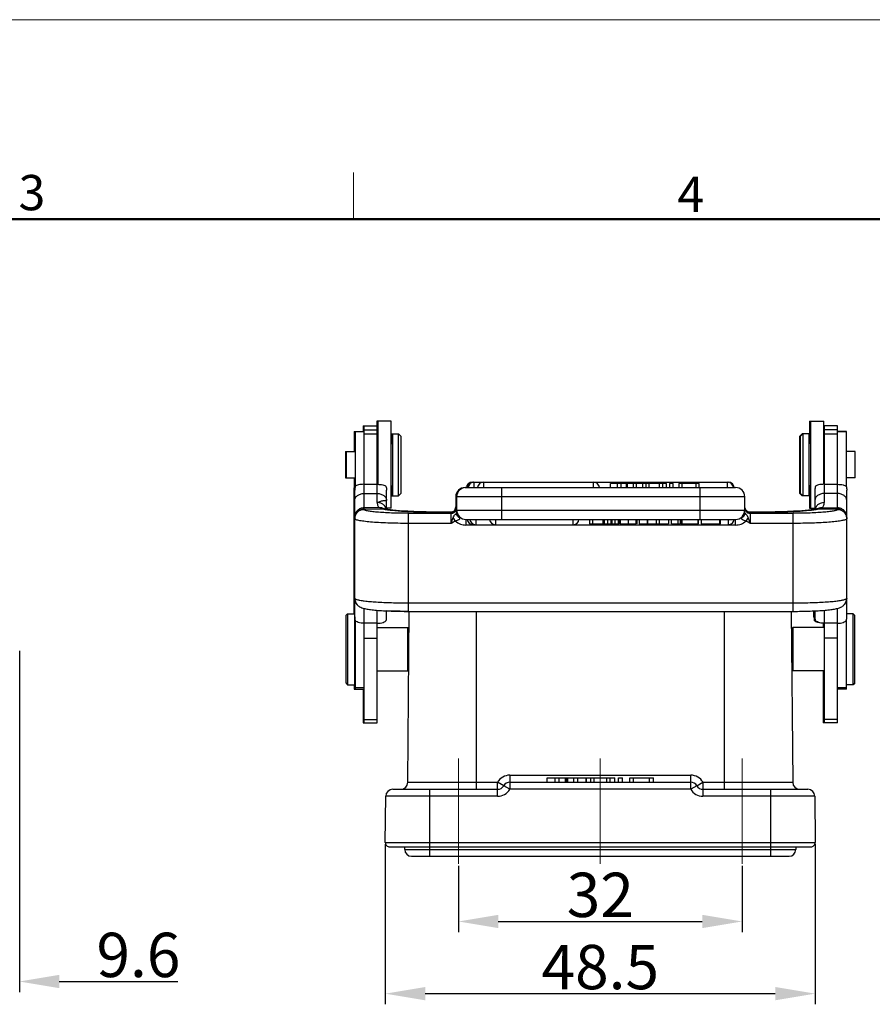
# Model space of a CAD drawing. Units: millimetres. Extents: x 1371 to 1816, y 481 to 796.
# Drawn here: x 1556 to 1652, y 685 to 796 of the extents above; entities that cross this region are included whole.
import ezdxf

# ---------------------------------------------------------------- set-up
doc = ezdxf.new("R2010")
doc.units = ezdxf.units.MM
doc.header["$LTSCALE"] = 65.395
doc.header["$PDMODE"] = 3
doc.header["$PDSIZE"] = 8
doc.layers.get('0').update_dxf_attribs({"linetype": 'CONTINUOUS', "lineweight": 30})
doc.layers.get('Defpoints').update_dxf_attribs({"linetype": 'CONTINUOUS'})
doc.layers.add('Dim', color=3, linetype='CONTINUOUS', lineweight=15)
doc.layers.add('图框', color=7, linetype='CONTINUOUS', lineweight=20)
doc.styles.add('Romans字体', font='romans.shx', dxfattribs={"width": 0.75})
doc.dimstyles.new('01', dxfattribs={"dimtxt": 5, "dimasz": 4.5, "dimexe": 1.2, "dimexo": 0.2, "dimgap": 0.5, "dimtad": 1, "dimdec": 1, "dimdsep": 46, "dimtxsty": 'Romans字体', "dimcen": 0, "dimclrd": 1, "dimclre": 6, "dimclrt": 4, "dimazin": 2, "dimtfac": 1, "dimtdec": 1, "dimtofl": 0, "dimtmove": 0, "dimatfit": 3, "dimfxl": 1, "dimtolj": 1, "dimtzin": 0, "dimarcsym": 0})

# ---------------------------------------------------------------- blocks, each defined once
blk = doc.blocks.new('A4图框-NEW')
at = {"layer": '图框', "color": 1, "lineweight": 18}
blk.add_line((833.413, 690.535), (1130.412, 690.535), dxfattribs=at)
at = {"layer": '图框', "color": 6}
blk.add_line((982.018, 679.035), (982.018, 675.535), dxfattribs=at)
at = {"layer": '图框', "lineweight": 50}
blk.add_line((836.913, 675.535), (1126.929, 675.535), dxfattribs=at)
at = {"layer": '图框', "color": 6, "char_height": 2.652, "width": 2.55791, "attachment_point": 1, "style": 'Romans字体'}
for s, insert in [('3', (956.83, 678.86)), ('4', (1006.365, 678.731))]:
    blk.add_mtext(s, dxfattribs=dict(at, insert=insert))
blk = doc.blocks.new('*D30')
at = {"layer": 'Defpoints', "color": 0}
for p in [(1556.04, 724.86), (1546.42, 702.86), (1556.04, 687.38)]:
    blk.add_point(p, dxfattribs=at)
at = {"layer": 'Dim', "color": 6, "lineweight": -2}
for p, q in [((1556.04, 724.66), (1556.04, 686.18)), ((1546.42, 702.66), (1546.42, 686.18))]:
    blk.add_line(p, q, dxfattribs=at)
at = {"layer": 'Dim', "color": 1, "lineweight": -2}
for p, q in [((1541.92, 687.38), (1537.42, 687.38)), ((1560.54, 687.38), (1573.9, 687.38))]:
    blk.add_line(p, q, dxfattribs=at)
at = {"layer": 'Dim', "color": 1}
for points in [[(1541.92, 688.13), (1541.92, 686.63), (1546.42, 687.38)], [(1560.54, 688.13), (1560.54, 686.63), (1556.04, 687.38)]]:
    blk.add_solid(points, dxfattribs=at)
at = {"layer": 'Dim', "color": 4, "insert": (1569.47, 690.38), "char_height": 5, "attachment_point": 5, "style": 'Romans字体'}
blk.add_mtext('\\A1;9.6', dxfattribs=at)
blk = doc.blocks.new('*D35')
at = {"layer": 'Defpoints', "color": 0}
for p in [(1605.56, 700.64), (1637.56, 700.64), (1637.56, 694.15)]:
    blk.add_point(p, dxfattribs=at)
at = {"layer": 'Dim', "color": 6, "lineweight": -2}
for p, q in [((1605.56, 700.44), (1605.56, 692.95)), ((1637.56, 700.44), (1637.56, 692.95))]:
    blk.add_line(p, q, dxfattribs=at)
at = {"layer": 'Dim', "color": 1, "lineweight": -2}
blk.add_line((1610.06, 694.15), (1633.06, 694.15), dxfattribs=at)
at = {"layer": 'Dim', "color": 1}
for points in [[(1610.06, 694.9), (1610.06, 693.4), (1605.56, 694.15)], [(1633.06, 694.9), (1633.06, 693.4), (1637.56, 694.15)]]:
    blk.add_solid(points, dxfattribs=at)
at = {"layer": 'Dim', "color": 4, "insert": (1621.56, 697.15), "char_height": 5, "attachment_point": 5, "style": 'Romans字体'}
blk.add_mtext('\\A1;32', dxfattribs=at)
blk = doc.blocks.new('*D36')
at = {"layer": 'Defpoints', "color": 0}
for p in [(1597.31, 703.06), (1645.8, 703.06), (1645.8, 686.01)]:
    blk.add_point(p, dxfattribs=at)
at = {"layer": 'Dim', "color": 6, "lineweight": -2}
for p, q in [((1597.31, 702.86), (1597.31, 684.81)), ((1645.8, 702.86), (1645.8, 684.81))]:
    blk.add_line(p, q, dxfattribs=at)
at = {"layer": 'Dim', "color": 1, "lineweight": -2}
blk.add_line((1601.81, 686.01), (1641.3, 686.01), dxfattribs=at)
at = {"layer": 'Dim', "color": 1}
for points in [[(1601.81, 686.76), (1601.81, 685.26), (1597.31, 686.01)], [(1641.3, 686.76), (1641.3, 685.26), (1645.8, 686.01)]]:
    blk.add_solid(points, dxfattribs=at)
at = {"layer": 'Dim', "color": 4, "insert": (1621.56, 689.01), "char_height": 5, "attachment_point": 5, "style": 'Romans字体'}
blk.add_mtext('\\A1;48.5', dxfattribs=at)

msp = doc.modelspace()

# ---------------------------------------------------------------- linework, layer by layer
at = {"color": 7, "linetype": 'Continuous'}
for p, q in [((1594.81, 750.07), (1594.81, 749.4)), ((1594.81, 750.07), (1596.41, 750.07)), ((1594.91, 750.07), (1594.91, 740.8)), ((1596.36, 750.57), (1596.36, 750.07)), ((1597.96, 750.57), (1596.36, 750.57)), ((1596.41, 741.4), (1596.41, 750.07)), ((1596.46, 750.57), (1596.46, 743.46)), ((1597.96, 740.77), (1597.96, 750.57)), ((1645.16, 750.57), (1645.16, 748.07)), ((1645.16, 750.57), (1646.76, 750.57)), ((1645.26, 750.57), (1645.26, 740.77)), ((1646.76, 743.46), (1646.76, 750.57)), ((1648.31, 750.07), (1646.76, 750.07)), ((1646.81, 750.07), (1646.81, 741.4)), ((1648.31, 740.8), (1648.31, 750.07)), ((1593.81, 749.4), (1593.81, 747.17)), ((1593.81, 749.4), (1594.91, 749.4)), ((1593.91, 749.4), (1593.91, 743.18)), ((1594.91, 749.38), (1593.91, 749.38)), ((1594.91, 749.61), (1596.41, 749.61)), ((1596.41, 749.12), (1594.91, 749.12)), ((1598.01, 749.17), (1598.01, 748.07)), ((1598.01, 749.17), (1598.81, 749.17)), ((1598.11, 749.17), (1598.11, 742.17)), ((1598.81, 742.17), (1598.81, 749.17)), ((1599.11, 748.87), (1598.81, 749.17)), ((1599.11, 742.47), (1599.11, 748.87)), ((1644.01, 748.87), (1644.31, 749.17)), ((1644.01, 748.87), (1644.01, 742.47)), ((1644.11, 748.87), (1644.41, 749.17)), ((1644.11, 748.87), (1644.11, 742.47)), ((1644.31, 749.17), (1644.31, 749.07)), ((1645.11, 749.17), (1644.31, 749.17)), ((1644.41, 749.17), (1644.41, 742.17)), ((1645.11, 742.17), (1645.11, 749.17)), ((1648.31, 749.61), (1646.81, 749.61)), ((1648.31, 749.12), (1646.81, 749.12)), ((1649.31, 749.4), (1648.31, 749.4)), ((1649.31, 749.38), (1648.31, 749.38)), ((1649.31, 743.18), (1649.31, 749.4)), ((1596.41, 747.87), (1596.46, 747.92)), ((1597.96, 748.07), (1598.11, 748.07)), ((1645.26, 748.07), (1645.11, 748.07)), ((1646.81, 747.87), (1646.76, 747.92)), ((1592.81, 747.15), (1592.81, 744.2)), ((1592.81, 747.15), (1593.91, 747.15)), ((1592.91, 747.15), (1592.91, 744.2)), ((1650.31, 747.15), (1649.31, 747.15)), ((1650.31, 744.2), (1650.31, 747.15)), ((1592.81, 744.2), (1593.91, 744.2)), ((1593.81, 744.2), (1593.81, 742.4)), ((1650.31, 744.2), (1649.31, 744.2)), ((1594.91, 743.46), (1596.41, 743.46)), ((1597.96, 743.27), (1598.11, 743.27)), ((1598.01, 743.27), (1598.01, 742.17)), ((1606.31, 743.1), (1606.31, 743.1)), ((1606.31, 743.1), (1636.81, 743.1)), ((1607.11, 743.7), (1607.11, 743.69)), ((1607.11, 743.7), (1636.01, 743.7)), ((1607.21, 743.7), (1607.21, 743.7)), ((1607.3, 743.7), (1607.3, 743.1)), ((1608.37, 743.7), (1608.37, 743.1)), ((1610.41, 743.1), (1610.41, 739.5)), ((1620.81, 743.1), (1620.81, 743.7)), ((1622.71, 743.1), (1622.71, 743.55)), ((1629.01, 743.55), (1622.71, 743.55)), ((1623.47, 743.55), (1623.47, 743.1)), ((1623.92, 743.1), (1623.92, 743.55)), ((1624.52, 743.1), (1624.52, 743.55)), ((1624.59, 743.55), (1624.59, 743.1)), ((1625.26, 743.55), (1625.26, 743.1)), ((1625.63, 743.1), (1625.63, 743.55)), ((1626.31, 743.55), (1626.31, 743.1)), ((1626.72, 743.1), (1626.72, 743.55)), ((1627.03, 743.55), (1627.03, 743.1)), ((1628.24, 743.1), (1628.24, 743.55)), ((1628.58, 743.55), (1628.58, 743.1)), ((1629.01, 743.1), (1629.01, 743.55)), ((1629.38, 743.55), (1629.38, 743.1)), ((1629.76, 743.55), (1629.38, 743.55)), ((1629.76, 743.1), (1629.76, 743.55)), ((1630.43, 743.55), (1630.43, 743.1)), ((1632.71, 743.55), (1630.43, 743.55)), ((1630.8, 743.1), (1630.8, 743.55)), ((1632.32, 743.55), (1632.32, 743.1)), ((1632.71, 743.1), (1632.71, 743.55)), ((1632.81, 739.5), (1632.81, 743.1)), ((1635.92, 743.1), (1635.92, 743.7)), ((1636.01, 743.7), (1636.01, 743.7)), ((1645.26, 743.27), (1645.11, 743.27)), ((1645.16, 743.27), (1645.16, 740.77)), ((1646.81, 743.46), (1648.31, 743.46)), ((1593.76, 742.8), (1593.76, 728.86)), ((1593.81, 742.4), (1593.81, 728.86)), ((1593.81, 742.4), (1593.86, 742.4)), ((1593.86, 720.86), (1593.86, 742.8)), ((1594.91, 742.42), (1596.41, 742.42)), ((1597.46, 740.62), (1597.46, 742.8)), ((1598.01, 742.17), (1598.81, 742.17)), ((1599.11, 742.47), (1598.81, 742.17)), ((1605.26, 742.05), (1605.26, 740.91)), ((1605.36, 742.05), (1605.36, 740.25)), ((1637.86, 742.05), (1605.36, 742.05)), ((1637.86, 740.25), (1637.86, 742.05)), ((1644.01, 742.47), (1644.31, 742.17)), ((1644.11, 742.47), (1644.41, 742.17)), ((1644.31, 742.27), (1644.31, 742.17)), ((1645.11, 742.17), (1644.31, 742.17)), ((1645.76, 742.8), (1645.76, 740.62)), ((1648.31, 742.42), (1646.81, 742.42)), ((1649.36, 728.51), (1649.36, 742.8)), ((1597.96, 740.77), (1597.46, 740.77)), ((1605.26, 740.85), (1605.24, 740.74)), ((1605.26, 740.91), (1605.26, 740.85)), ((1605.26, 740.9), (1605.26, 740.91)), ((1605.26, 740.9), (1605.29, 740.86)), ((1605.34, 740.78), (1605.32, 740.69)), ((1605.33, 740.81), (1605.35, 740.79)), ((1645.16, 740.77), (1645.76, 740.77)), ((1645.66, 740.61), (1645.66, 740.77)), ((1646.52, 740.79), (1648.31, 740.8)), ((1594.91, 740.65), (1596.99, 740.69)), ((1594.91, 740.65), (1594.91, 740.62)), ((1596.99, 740.69), (1597.3, 740.63)), ((1597.2, 740.67), (1597.2, 740.67)), ((1599.91, 740.19), (1599.91, 729.13)), ((1599.91, 740.19), (1604.76, 740.19)), ((1603.41, 740.32), (1603.41, 740.32)), ((1604.76, 740.32), (1603.41, 740.32)), ((1604.78, 740.32), (1603.41, 740.32)), ((1604.76, 740.32), (1604.78, 740.32)), ((1604.76, 740.31), (1604.76, 740.32)), ((1604.76, 739.05), (1604.76, 740.31)), ((1605.23, 739.32), (1604.98, 739.73)), ((1605.08, 740.48), (1604.99, 740.41)), ((1605.15, 740.57), (1605.08, 740.48)), ((1605.17, 740.6), (1605.15, 740.57)), ((1605.2, 740.65), (1605.17, 740.61)), ((1605.17, 740.61), (1605.17, 740.6)), ((1605.24, 740.74), (1605.2, 740.65)), ((1605.27, 740.6), (1605.24, 740.56)), ((1605.32, 740.69), (1605.27, 740.61)), ((1605.27, 740.61), (1605.27, 740.6)), ((1605.36, 740.25), (1605.35, 740.23)), ((1605.36, 740.55), (1637.86, 740.55)), ((1605.62, 739.78), (1605.68, 739.68)), ((1637.54, 739.69), (1637.6, 739.78)), ((1637.86, 740.25), (1637.86, 740.23)), ((1637.86, 740.23), (1637.86, 740.13)), ((1637.94, 740.61), (1637.92, 740.65)), ((1637.94, 740.61), (1637.94, 740.6)), ((1638.24, 739.73), (1637.98, 739.32)), ((1638.34, 740.33), (1638.23, 740.36)), ((1638.44, 740.32), (1638.34, 740.33)), ((1639.81, 740.32), (1638.44, 740.32)), ((1638.46, 740.32), (1638.44, 740.32)), ((1639.81, 740.32), (1638.46, 740.32)), ((1638.46, 740.32), (1638.46, 740.31)), ((1638.46, 740.31), (1638.46, 739.05)), ((1638.46, 740.19), (1643.31, 740.19)), ((1639.81, 740.32), (1639.81, 740.32)), ((1643.31, 729.13), (1643.31, 740.19)), ((1645.92, 740.63), (1646.22, 740.69)), ((1646.02, 740.67), (1646.02, 740.67)), ((1646.22, 740.69), (1648.31, 740.65)), ((1648.31, 740.62), (1648.31, 740.65)), ((1604.76, 739.05), (1599.91, 739.05)), ((1606.41, 739.5), (1606.41, 738.86)), ((1606.41, 739.5), (1636.81, 739.5)), ((1636.81, 738.86), (1606.41, 738.86)), ((1607.21, 738.98), (1607.21, 738.9)), ((1607.21, 738.9), (1636.01, 738.9)), ((1607.51, 739.5), (1607.51, 738.9)), ((1609.73, 739.5), (1609.73, 738.9)), ((1618.51, 738.9), (1618.51, 739.5)), ((1620.33, 739.5), (1620.33, 739.02)), ((1620.33, 739.02), (1621.88, 739.02)), ((1620.7, 739.02), (1620.7, 739.5)), ((1621.88, 739.02), (1621.88, 739.5)), ((1621.93, 739.02), (1621.93, 739.5)), ((1621.93, 739.02), (1623.67, 739.02)), ((1621.98, 739.5), (1621.98, 739.02)), ((1622.42, 739.02), (1622.42, 739.5)), ((1622.79, 739.02), (1622.79, 739.5)), ((1622.9, 739.02), (1622.9, 739.5)), ((1623.2, 739.5), (1623.2, 739.02)), ((1623.63, 739.02), (1623.63, 739.5)), ((1623.67, 739.5), (1623.67, 739.02)), ((1623.8, 739.5), (1623.8, 739.02)), ((1623.8, 739.02), (1625.59, 739.02)), ((1624.72, 739.5), (1624.72, 739.02)), ((1625.59, 739.02), (1625.59, 739.5)), ((1625.7, 739.02), (1625.71, 739.02)), ((1625.71, 739.02), (1625.71, 739.5)), ((1625.93, 739.5), (1625.93, 739.02)), ((1625.93, 739.02), (1626.89, 739.02)), ((1626.89, 739.02), (1626.89, 739.5)), ((1626.92, 739.02), (1626.92, 739.5)), ((1626.92, 739.02), (1629.24, 739.02)), ((1627.86, 739.5), (1627.86, 739.02)), ((1628.24, 739.02), (1628.24, 739.5)), ((1629.24, 739.5), (1629.24, 739.02)), ((1629.59, 739.02), (1629.59, 739.5)), ((1629.59, 739.02), (1630.6, 739.02)), ((1630.3, 739.5), (1630.3, 739.02)), ((1630.6, 739.02), (1630.6, 739.5)), ((1630.68, 739.5), (1630.68, 739.02)), ((1630.68, 739.02), (1632.64, 739.02)), ((1630.77, 739.5), (1630.77, 739.02)), ((1632.57, 739.5), (1632.57, 739.02)), ((1632.64, 739.02), (1632.64, 739.5)), ((1632.92, 739.5), (1632.92, 739.02)), ((1632.92, 739.02), (1635.1, 739.02)), ((1635.06, 739.02), (1635.06, 739.5)), ((1635.1, 739.02), (1635.1, 739.5)), ((1636.01, 738.9), (1636.01, 739.5)), ((1636.81, 738.86), (1636.81, 739.5)), ((1643.31, 739.05), (1638.46, 739.05)), ((1593.86, 730.6), (1593.86, 730.54)), ((1594.13, 729.89), (1594.13, 729.89)), ((1599.91, 730.09), (1643.31, 730.09)), ((1649.08, 729.89), (1649.08, 729.89)), ((1649.35, 730.58), (1649.34, 730.57)), ((1649.36, 730.61), (1649.35, 730.58)), ((1649.36, 730.54), (1649.36, 730.6)), ((1592.86, 728.66), (1593.06, 728.86)), ((1592.86, 728.66), (1592.86, 721.06)), ((1593.06, 728.86), (1593.06, 720.86)), ((1593.06, 728.86), (1593.86, 728.86)), ((1593.81, 729.36), (1593.86, 729.36)), ((1594.91, 729.46), (1594.91, 716.55)), ((1596.41, 716.55), (1596.41, 729.25)), ((1597.46, 728.51), (1597.46, 729.18)), ((1599.81, 729.13), (1643.31, 729.13)), ((1599.86, 709.85), (1600.02, 729.13)), ((1607.56, 729.13), (1607.56, 709.06)), ((1635.56, 709.06), (1635.56, 729.13)), ((1643.09, 729.13), (1643.26, 709.85)), ((1645.66, 728.51), (1645.66, 729.18)), ((1645.76, 729.18), (1645.76, 728.51)), ((1646.81, 729.25), (1646.81, 716.55)), ((1648.31, 716.55), (1648.31, 729.46)), ((1650.06, 728.86), (1649.36, 728.86)), ((1650.26, 728.66), (1650.06, 728.86)), ((1650.06, 720.86), (1650.06, 728.86)), ((1650.26, 721.06), (1650.26, 728.66)), ((1593.91, 728.11), (1593.91, 720.36)), ((1596.41, 727.78), (1594.91, 727.78)), ((1645.8, 728.11), (1645.7, 728.11)), ((1645.73, 728.07), (1645.7, 728.11)), ((1646.71, 727.78), (1646.71, 727.31)), ((1648.31, 727.78), (1646.81, 727.78)), ((1649.31, 720.36), (1649.31, 728.11)), ((1593.86, 727.31), (1593.91, 727.31)), ((1596.41, 727.31), (1599.86, 727.31)), ((1599.86, 722.41), (1599.86, 727.31)), ((1600.01, 727.16), (1599.86, 727.31)), ((1643.11, 727.16), (1643.26, 727.31)), ((1646.81, 727.31), (1643.26, 727.31)), ((1643.26, 727.31), (1643.26, 722.41)), ((1594.91, 726.11), (1596.41, 726.11)), ((1648.31, 726.11), (1646.81, 726.11)), ((1593.86, 722.41), (1593.91, 722.41)), ((1596.41, 722.41), (1599.86, 722.41)), ((1599.97, 722.52), (1599.86, 722.41)), ((1643.15, 722.52), (1643.26, 722.41)), ((1646.81, 722.41), (1643.26, 722.41)), ((1646.71, 722.41), (1646.71, 716.55)), ((1592.86, 721.06), (1593.06, 720.86)), ((1593.06, 720.86), (1593.86, 720.86)), ((1593.81, 720.85), (1593.81, 720.36)), ((1650.06, 720.86), (1649.31, 720.86)), ((1650.26, 721.06), (1650.06, 720.86)), ((1593.81, 720.36), (1594.91, 720.36)), ((1594.91, 720.49), (1593.91, 720.49)), ((1594.81, 720.36), (1594.81, 716.55)), ((1649.31, 720.49), (1648.31, 720.49)), ((1649.31, 720.36), (1648.31, 720.36)), ((1594.81, 716.55), (1596.41, 716.55)), ((1594.91, 716.93), (1596.41, 716.93)), ((1648.31, 716.55), (1646.71, 716.55)), ((1648.31, 716.93), (1646.81, 716.93)), ((1599.86, 709.85), (1609.97, 709.85)), ((1609.97, 708.27), (1609.97, 709.85)), ((1610.67, 709.46), (1609.97, 709.85)), ((1611.36, 710.65), (1631.76, 710.65)), ((1611.36, 710.65), (1611.36, 709.07)), ((1611.36, 709.86), (1631.76, 709.86)), ((1615.56, 710.36), (1619.95, 710.36)), ((1615.56, 709.86), (1615.56, 710.36)), ((1616.47, 709.86), (1616.47, 710.36)), ((1616.93, 709.86), (1616.93, 710.36)), ((1617.65, 709.86), (1617.65, 710.36)), ((1617.75, 709.86), (1617.75, 710.36)), ((1617.86, 710.36), (1617.86, 709.86)), ((1618.58, 709.86), (1618.58, 710.36)), ((1619.01, 709.86), (1619.01, 710.36)), ((1619.95, 709.86), (1619.95, 710.36)), ((1620, 710.36), (1623.19, 710.36)), ((1620, 709.86), (1620, 710.36)), ((1620.48, 709.86), (1620.48, 710.36)), ((1620.85, 709.86), (1620.85, 710.36)), ((1622.28, 709.86), (1622.28, 710.36)), ((1622.68, 709.86), (1622.68, 710.36)), ((1623.19, 709.86), (1623.19, 710.36)), ((1623.63, 710.36), (1624.08, 710.36)), ((1623.63, 709.86), (1623.63, 710.36)), ((1624.08, 709.86), (1624.08, 710.36)), ((1624.88, 710.36), (1627.57, 710.36)), ((1624.88, 709.86), (1624.88, 710.36)), ((1625.31, 709.86), (1625.31, 710.36)), ((1627.1, 709.86), (1627.1, 710.36)), ((1627.57, 709.86), (1627.57, 710.36)), ((1631.76, 709.07), (1631.76, 710.65)), ((1632.45, 709.46), (1633.14, 709.85)), ((1633.14, 709.85), (1643.26, 709.85)), ((1633.14, 709.85), (1633.14, 708.27)), ((1598.16, 709.06), (1609.97, 709.06)), ((1602.31, 709.06), (1602.31, 701.51)), ((1611.36, 709.07), (1610.67, 709.46)), ((1631.76, 709.07), (1611.36, 709.07)), ((1632.45, 709.46), (1631.76, 709.07)), ((1633.14, 709.06), (1644.96, 709.06)), ((1640.81, 701.51), (1640.81, 709.06)), ((1597.31, 703.06), (1597.36, 708.27)), ((1609.97, 708.27), (1597.36, 708.27)), ((1645.76, 708.27), (1633.14, 708.27)), ((1645.76, 708.27), (1645.8, 703.06)), ((1597.31, 703.06), (1645.8, 703.06)), ((1597.81, 702.56), (1645.3, 702.56)), ((1599.51, 702.26), (1599.51, 702.56)), ((1599.51, 702.26), (1643.61, 702.26)), ((1643.61, 702.56), (1643.61, 702.26)), ((1600.26, 701.51), (1642.86, 701.51))]:
    msp.add_line(p, q, dxfattribs=at)
for points in [[(1637.92, 740.65), (1637.88, 740.74), (1637.86, 740.85)], [(1604.99, 740.41), (1604.89, 740.36), (1604.78, 740.33), (1604.68, 740.32), (1604.67, 740.32)], [(1605.08, 740.41), (1604.98, 740.36), (1604.88, 740.33), (1604.77, 740.32)], [(1605.24, 740.56), (1605.17, 740.47), (1605.08, 740.41)], [(1638.04, 740.48), (1637.97, 740.57), (1637.94, 740.6)], [(1638.23, 740.36), (1638.13, 740.41), (1638.04, 740.48)], [(1593.86, 730.54), (1593.88, 730.4), (1593.92, 730.26)], [(1593.92, 730.26), (1593.97, 730.13), (1594.04, 730.01), (1594.11, 729.92), (1594.13, 729.89)], [(1649.08, 729.89), (1649.12, 729.93), (1649.18, 730.02), (1649.25, 730.13), (1649.3, 730.26)], [(1649.3, 730.26), (1649.34, 730.4), (1649.36, 730.54)]]:
    msp.add_lwpolyline(points, dxfattribs=at)
for centre, radius, start, end in [((1595.23, 742.8), 1.47, 171.2198, 174.1579), ((1595.21, 742.8), 1.45, 168.2638, 171.2197), ((1606.31, 742.05), 1.05, 90, 180), ((1606.41, 742.05), 1.05, 90, 180), ((1607.11, 743.05), 0.65, 90, 175.5883), ((1607.21, 743.05), 0.65, 90, 175.5883), ((1607.3, 743.05), 0.65, 90, 175.5883), ((1608.37, 743.05), 0.65, 90, 175.5883), ((1620.81, 743.05), 0.65, 4.4117, 90), ((1635.92, 743.05), 0.65, 4.4117, 90), ((1636.01, 743.05), 0.65, 4.4117, 90), ((1636.81, 742.05), 1.05, 0, 90), ((1595.25, 742.8), 1.49, 174.1625, 180.0034), ((1593.74, 313.52), 427.29, 89.6024, 89.843), ((1597.14, 741.53), 0.858, 239.4098, 260.1315), ((1604.67, 740.91), 0.589, 336.582, 347.9965), ((1604.66, 740.91), 0.598, 347.9538, 358.9901), ((1598.69, 736.03), 8.19, 35.7124, 36.2107), ((1604.77, 740.91), 0.591, 338.2366, 348.718), ((1638.46, 740.91), 0.599, 191.2633, 193.6691), ((1638.45, 740.91), 0.591, 193.6619, 199.0665), ((1646.08, 741.54), 0.87, 279.8608, 300.6731), ((1597.03, 739.8), 0.885, 78.7527, 92.1411), ((1596.78, 739.87), 0.923, 59.1717, 64.9754), ((1596.6, 740.45), 0.856, 14.7359, 19.8262), ((1596.62, 740.46), 0.842, 11.5567, 14.7219), ((1604.76, 740.92), 0.597, 269.6911, 315.1167), ((1604.76, 740.9), 0.592, 269.9966, 271.7679), ((1604.76, 740.91), 0.6, 271.7011, 292.5131), ((1604.75, 740.92), 0.609, 292.6351, 303.6782), ((1604.66, 740.92), 0.604, 328.7031, 332.889), ((1604.76, 740.91), 0.598, 314.9667, 326.1947), ((1604.76, 740.91), 0.596, 315.2643, 326.147), ((1604.67, 740.91), 0.59, 332.8869, 336.5151), ((1604.75, 740.92), 0.613, 326.1428, 328.4766), ((1604.75, 740.92), 0.609, 326.1031, 328.5407), ((1604.75, 740.92), 0.61, 328.4738, 332.1211), ((1604.77, 740.91), 0.594, 332.1017, 338.1608), ((1604.76, 740.79), 0.599, 337.4936, 348.7137), ((1606.41, 740.55), 1.05, 179.9996, 270), ((1636.81, 740.55), 1.05, 270, 0.0003), ((1638.44, 740.91), 0.584, 199.0908, 204.9779), ((1638.46, 740.79), 0.596, 202.5818, 213.8669), ((1638.46, 740.91), 0.607, 204.9882, 211.6263), ((1638.46, 740.92), 0.609, 211.463, 214.5151), ((1638.47, 740.92), 0.613, 211.6127, 213.8231), ((1638.46, 740.91), 0.598, 213.771, 225.0365), ((1638.45, 740.91), 0.593, 214.4636, 225.6178), ((1638.46, 740.79), 0.601, 213.8933, 270.035), ((1638.45, 740.92), 0.597, 225.7309, 270.3118), ((1638.46, 740.92), 0.609, 236.3616, 247.4291), ((1637.43, 739.42), 0.863, 21.018, 31.3513), ((1638.46, 740.91), 0.6, 247.5523, 268.3141), ((1638.46, 740.9), 0.592, 268.2488, 270.0034), ((1638.45, 740.31), 0.0129, 359.8841, 6.192), ((1646.44, 739.87), 0.925, 117.9677, 120.9481), ((1646.19, 739.8), 0.883, 87.843, 101.2632), ((1607.21, 739.55), 0.65, 184.4117, 270), ((1607.51, 739.55), 0.65, 184.4117, 270), ((1609.73, 739.55), 0.65, 184.4117, 270), ((1618.51, 739.55), 0.65, 270, 355.5883), ((1636.01, 739.55), 0.65, 270, 355.5883), ((1594.92, 730.57), 1.04, 180.0181, 188.9486), ((1594.93, 730.58), 1.06, 214.5988, 216.829), ((1594.92, 730.57), 1.04, 216.8221, 221.0752), ((1648.3, 730.57), 1.04, 318.9211, 322.2129), ((1648.29, 730.58), 1.05, 322.2087, 323.9994), ((1648.3, 730.57), 1.04, 323.9304, 350.7248), ((1648.29, 730.57), 1.05, 350.7627, 359.9567), ((1595.86, 728.52), 2, 180.04, 191.6285), ((1595.46, 728.52), 2, 348.3719, 359.9603), ((1647.64, 728.51), 1.98, 180.0162, 183.9296), ((1647.67, 728.52), 2.01, 183.9108, 187.7585), ((1647.67, 728.52), 2.01, 187.767, 191.6207), ((1647.76, 728.52), 2, 180.04, 191.6285), ((1647.36, 728.52), 2, 348.3719, 359.9603), ((1599.06, 709.86), 0.8, 270, 359.5), ((1611.36, 709.05), 1.6, 89.9997, 150.0011), ((1611.36, 709.06), 0.8, 90, 150.0002), ((1631.76, 709.05), 1.6, 29.9989, 90.0003), ((1631.76, 709.06), 0.8, 29.9998, 90), ((1644.06, 709.86), 0.8, 180.5, 270), ((1598.16, 708.26), 0.8, 90, 179.5), ((1609.97, 709.86), 0.8, 270, 329.9998), ((1609.97, 709.87), 1.6, 270.002, 329.9985), ((1633.14, 709.87), 1.6, 210.0018, 269.9977), ((1633.14, 709.86), 0.8, 210.0002, 270), ((1644.96, 708.26), 0.8, 0.5, 90), ((1597.81, 703.06), 0.5, 179.5, 270), ((1645.3, 703.06), 0.5, 270, 0.5), ((1600.26, 702.26), 0.75, 180, 270), ((1642.86, 702.26), 0.75, 270, 0)]:
    msp.add_arc(centre, radius, start, end, dxfattribs=at)
for points in [[(1593.93, 743.24), (1593.88, 743.1), (1593.86, 742.95), (1593.86, 742.8)], [(1597.39, 743.24), (1597.44, 743.1), (1597.46, 742.95), (1597.46, 742.8)], [(1645.83, 743.24), (1645.78, 743.1), (1645.76, 742.95), (1645.76, 742.8)], [(1649.29, 743.24), (1649.34, 743.1), (1649.36, 742.95), (1649.36, 742.8)], [(1605.18, 740.49), (1605.16, 740.46), (1605.12, 740.43), (1605.09, 740.41)], [(1638.03, 740.49), (1638.06, 740.46), (1638.09, 740.43), (1638.13, 740.41)], [(1605.23, 739.32), (1605.08, 739.22), (1604.92, 739.13), (1604.76, 739.05)], [(1638.46, 739.05), (1638.3, 739.13), (1638.14, 739.22), (1637.98, 739.32)]]:
    msp.add_open_spline(points, degree=3, dxfattribs=at)
for points, knots in [([(1594.91, 743.46), (1594.7, 743.46), (1594.41, 743.43), (1594.08, 743.34), (1593.97, 743.27), (1593.93, 743.24)], [0, 0, 0, 0, 0.61891, 0.841991, 1, 1, 1, 1]), ([(1596.41, 743.46), (1596.62, 743.46), (1596.91, 743.43), (1597.23, 743.34), (1597.35, 743.27), (1597.39, 743.24)], [0, 0, 0, 0, 0.618913, 0.841992, 1, 1, 1, 1]), ([(1646.81, 743.46), (1646.6, 743.46), (1646.31, 743.43), (1645.98, 743.34), (1645.87, 743.27), (1645.83, 743.24)], [0, 0, 0, 0, 0.61891, 0.841991, 1, 1, 1, 1]), ([(1648.31, 743.46), (1648.52, 743.46), (1648.81, 743.43), (1649.13, 743.34), (1649.25, 743.27), (1649.29, 743.24)], [0, 0, 0, 0, 0.618913, 0.841992, 1, 1, 1, 1]), ([(1593.86, 741.64), (1593.86, 741.74), (1593.92, 741.96), (1594.16, 742.22), (1594.51, 742.38), (1594.77, 742.42), (1594.91, 742.42)], [0, 0, 0, 0, 0.215471, 0.452571, 0.717288, 1, 1, 1, 1]), ([(1596.41, 742.42), (1596.54, 742.42), (1596.81, 742.38), (1597.15, 742.22), (1597.4, 741.96), (1597.46, 741.74), (1597.46, 741.64)], [0, 0, 0, 0, 0.28278, 0.547482, 0.784543, 1, 1, 1, 1]), ([(1646.81, 742.42), (1646.67, 742.42), (1646.41, 742.38), (1646.06, 742.22), (1645.82, 741.96), (1645.76, 741.74), (1645.76, 741.64)], [0, 0, 0, 0, 0.282712, 0.547429, 0.784529, 1, 1, 1, 1]), ([(1649.36, 741.64), (1649.36, 741.74), (1649.3, 741.96), (1649.05, 742.22), (1648.71, 742.38), (1648.44, 742.42), (1648.31, 742.42)], [0, 0, 0, 0, 0.215471, 0.452571, 0.717288, 1, 1, 1, 1]), ([(1594.91, 740.8), (1594.77, 740.8), (1594.5, 740.75), (1594.15, 740.52), (1593.91, 740.18), (1593.86, 739.9), (1593.86, 739.77)], [0, 0, 0, 0, 0.252174, 0.503032, 0.752117, 1, 1, 1, 1]), ([(1594.91, 740.65), (1594.91, 740.67), (1594.92, 740.72), (1594.91, 740.77), (1594.91, 740.8)], [0, 0, 0, 0, 0.407701, 1, 1, 1, 1]), ([(1596.41, 741.4), (1596.47, 741.43), (1596.6, 741.5), (1596.79, 741.57), (1596.98, 741.61), (1597.14, 741.63), (1597.25, 741.64), (1597.33, 741.64), (1597.38, 741.64), (1597.41, 741.64), (1597.44, 741.64), (1597.45, 741.63), (1597.46, 741.64), (1597.46, 741.64)], [0, 0, 0, 0, 0.201229, 0.390908, 0.563205, 0.713058, 0.835241, 0.884722, 0.925772, 0.957897, 0.980914, 0.994755, 1, 1, 1, 1]), ([(1597.41, 740.75), (1597.37, 740.84), (1597.27, 741.02), (1597.03, 741.23), (1596.74, 741.37), (1596.52, 741.4), (1596.41, 741.4)], [0, 0, 0, 0, 0.238545, 0.485042, 0.740052, 1, 1, 1, 1]), ([(1596.41, 741.4), (1596.41, 741.27), (1596.44, 741.09), (1596.57, 740.89), (1596.66, 740.82), (1596.7, 740.79)], [0, 0, 0, 0, 0.527603, 0.763343, 1, 1, 1, 1]), ([(1597.17, 740.71), (1597.06, 740.76), (1596.9, 740.8), (1596.74, 740.8), (1596.7, 740.79)], [0, 0, 0, 0, 0.746942, 1, 1, 1, 1]), ([(1646.81, 741.4), (1646.69, 741.4), (1646.45, 741.36), (1646.13, 741.2), (1645.89, 740.95), (1645.8, 740.73), (1645.78, 740.63)], [0, 0, 0, 0, 0.261398, 0.516795, 0.762584, 1, 1, 1, 1]), ([(1646.52, 740.79), (1646.43, 740.8), (1646.25, 740.79), (1646.09, 740.73), (1646.01, 740.69)], [0, 0, 0, 0, 0.503386, 1, 1, 1, 1]), ([(1646.52, 740.79), (1646.57, 740.82), (1646.65, 740.89), (1646.78, 741.09), (1646.81, 741.27), (1646.81, 741.4)], [0, 0, 0, 0, 0.236987, 0.471299, 1, 1, 1, 1]), ([(1648.31, 740.8), (1648.31, 740.78), (1648.3, 740.73), (1648.3, 740.69), (1648.31, 740.65)], [0, 0, 0, 0, 0.320024, 1, 1, 1, 1]), ([(1649.36, 739.77), (1649.36, 739.9), (1649.3, 740.18), (1649.07, 740.52), (1648.72, 740.75), (1648.45, 740.8), (1648.31, 740.8)], [0, 0, 0, 0, 0.247765, 0.496792, 0.747686, 1, 1, 1, 1]), ([(1594.91, 740.65), (1594.78, 740.65), (1594.5, 740.6), (1594.15, 740.37), (1593.91, 740.01), (1593.86, 739.74), (1593.86, 739.61)], [0, 0, 0, 0, 0.240534, 0.500622, 0.760317, 1, 1, 1, 1]), ([(1593.86, 739.58), (1593.86, 739.71), (1593.91, 739.99), (1594.15, 740.34), (1594.5, 740.57), (1594.77, 740.62), (1594.91, 740.62)], [0, 0, 0, 0, 0.249591, 0.499377, 0.749529, 1, 1, 1, 1]), ([(1599.91, 740.19), (1599.58, 740.19), (1598.95, 740.19), (1598.02, 740.22), (1597.17, 740.26), (1596.42, 740.31), (1595.8, 740.37), (1595.39, 740.43), (1595.14, 740.49), (1595.03, 740.53), (1594.97, 740.56), (1594.93, 740.58), (1594.91, 740.61), (1594.91, 740.62)], [0, 0, 0, 0, 0.192712, 0.378121, 0.549075, 0.699158, 0.822701, 0.915202, 0.948819, 0.973768, 0.983044, 0.990314, 1, 1, 1, 1]), ([(1603.41, 740.32), (1602.75, 740.32), (1601.5, 740.34), (1599.75, 740.41), (1598.48, 740.5), (1597.66, 740.59), (1597.34, 740.64), (1597.2, 740.67)], [0, 0, 0, 0, 0.315714, 0.604624, 0.841307, 0.932176, 1, 1, 1, 1]), ([(1597.3, 740.63), (1597.66, 740.57), (1598.52, 740.48), (1599.95, 740.39), (1601.61, 740.33), (1602.8, 740.32), (1603.41, 740.32)], [0, 0, 0, 0, 0.182288, 0.421124, 0.700123, 1, 1, 1, 1]), ([(1604.76, 740.19), (1604.87, 740.19), (1605.11, 740.26), (1605.27, 740.45), (1605.31, 740.56)], [0, 0, 0, 0, 0.500573, 1, 1, 1, 1]), ([(1604.76, 739.05), (1604.78, 739.11), (1604.84, 739.34), (1604.92, 739.56), (1604.98, 739.73)], [0, 0, 0, 0, 0.256126, 1, 1, 1, 1]), ([(1604.98, 739.73), (1605, 739.78), (1605.06, 739.9), (1605.18, 740.04), (1605.29, 740.14), (1605.34, 740.2), (1605.35, 740.23)], [0, 0, 0, 0, 0.30032, 0.618419, 0.87306, 1, 1, 1, 1]), ([(1605.68, 739.68), (1605.69, 739.66), (1605.71, 739.62), (1605.7, 739.55), (1605.65, 739.49), (1605.56, 739.43), (1605.42, 739.37), (1605.29, 739.34), (1605.23, 739.32)], [0, 0, 0, 0, 0.10955, 0.207022, 0.312935, 0.435192, 0.709318, 1, 1, 1, 1]), ([(1605.68, 739.68), (1605.58, 739.74), (1605.41, 739.9), (1605.35, 740.12), (1605.35, 740.23)], [0, 0, 0, 0, 0.519052, 1, 1, 1, 1]), ([(1605.36, 740.55), (1605.36, 740.42), (1605.41, 740.14), (1605.54, 739.89), (1605.62, 739.78)], [0, 0, 0, 0, 0.503651, 1, 1, 1, 1]), ([(1605.62, 739.78), (1605.54, 739.84), (1605.41, 739.97), (1605.36, 740.16), (1605.36, 740.25)], [0, 0, 0, 0, 0.513277, 1, 1, 1, 1]), ([(1637.98, 739.32), (1637.92, 739.34), (1637.8, 739.37), (1637.66, 739.43), (1637.56, 739.49), (1637.52, 739.55), (1637.51, 739.62), (1637.53, 739.66), (1637.54, 739.69)], [0, 0, 0, 0, 0.290773, 0.565021, 0.68723, 0.792948, 0.890599, 1, 1, 1, 1]), ([(1637.86, 740.13), (1637.84, 740.04), (1637.76, 739.86), (1637.62, 739.73), (1637.54, 739.69)], [0, 0, 0, 0, 0.487956, 1, 1, 1, 1]), ([(1637.6, 739.78), (1637.68, 739.89), (1637.81, 740.14), (1637.86, 740.42), (1637.86, 740.55)], [0, 0, 0, 0, 0.496319, 1, 1, 1, 1]), ([(1637.86, 740.25), (1637.86, 740.16), (1637.81, 739.97), (1637.68, 739.84), (1637.6, 739.78)], [0, 0, 0, 0, 0.486726, 1, 1, 1, 1]), ([(1637.86, 740.23), (1637.87, 740.21), (1637.9, 740.18), (1637.93, 740.14), (1637.95, 740.12)], [0, 0, 0, 0, 0.361885, 1, 1, 1, 1]), ([(1637.95, 740.12), (1637.98, 740.08), (1638.07, 740.01), (1638.14, 739.91), (1638.17, 739.87)], [0, 0, 0, 0, 0.477421, 1, 1, 1, 1]), ([(1638.46, 739.05), (1638.44, 739.11), (1638.4, 739.25), (1638.33, 739.48), (1638.27, 739.65), (1638.24, 739.73)], [0, 0, 0, 0, 0.256106, 0.635903, 1, 1, 1, 1]), ([(1646.02, 740.67), (1645.88, 740.64), (1645.56, 740.59), (1644.74, 740.5), (1643.46, 740.41), (1641.72, 740.34), (1640.46, 740.32), (1639.81, 740.32)], [0, 0, 0, 0, 0.067824, 0.158692, 0.395376, 0.684286, 1, 1, 1, 1]), ([(1639.81, 740.32), (1640.42, 740.32), (1641.6, 740.33), (1643.27, 740.39), (1644.7, 740.48), (1645.55, 740.57), (1645.92, 740.63)], [0, 0, 0, 0, 0.299877, 0.578875, 0.817712, 1, 1, 1, 1]), ([(1639.81, 740.32), (1640.4, 740.32), (1641.55, 740.34), (1643.15, 740.4), (1644.51, 740.49), (1645.32, 740.57), (1645.66, 740.62)], [0, 0, 0, 0, 0.303559, 0.58477, 0.823513, 1, 1, 1, 1]), ([(1648.31, 740.62), (1648.31, 740.61), (1648.29, 740.58), (1648.25, 740.56), (1648.19, 740.53), (1648.08, 740.49), (1647.83, 740.43), (1647.41, 740.37), (1646.8, 740.31), (1646.05, 740.26), (1645.2, 740.22), (1644.27, 740.19), (1643.63, 740.19), (1643.31, 740.19)], [0, 0, 0, 0, 0.009686, 0.016955, 0.026231, 0.051179, 0.084795, 0.177295, 0.300838, 0.45092, 0.621875, 0.807286, 1, 1, 1, 1]), ([(1649.36, 739.61), (1649.36, 739.74), (1649.31, 740.01), (1649.07, 740.37), (1648.72, 740.6), (1648.44, 740.65), (1648.31, 740.65)], [0, 0, 0, 0, 0.239683, 0.499378, 0.759466, 1, 1, 1, 1]), ([(1648.31, 740.62), (1648.45, 740.62), (1648.72, 740.57), (1649.07, 740.34), (1649.3, 739.99), (1649.36, 739.71), (1649.36, 739.58)], [0, 0, 0, 0, 0.250471, 0.500623, 0.750409, 1, 1, 1, 1]), ([(1599.91, 739.05), (1599.52, 739.05), (1598.74, 739.06), (1597.62, 739.09), (1596.59, 739.13), (1595.68, 739.2), (1595.03, 739.26), (1594.59, 739.33), (1594.34, 739.37), (1594.14, 739.42), (1594, 739.46), (1593.93, 739.5), (1593.88, 739.53), (1593.86, 739.56), (1593.86, 739.58)], [0, 0, 0, 0, 0.192712, 0.37812, 0.549077, 0.699161, 0.822703, 0.87307, 0.915215, 0.948829, 0.973773, 0.983047, 0.990315, 1, 1, 1, 1]), ([(1605.23, 739.32), (1605.39, 739.18), (1605.77, 738.94), (1606.2, 738.87), (1606.41, 738.86)], [0, 0, 0, 0, 0.499766, 1, 1, 1, 1]), ([(1636.81, 738.86), (1637.02, 738.87), (1637.45, 738.94), (1637.82, 739.18), (1637.98, 739.32)], [0, 0, 0, 0, 0.500237, 1, 1, 1, 1]), ([(1649.32, 739.52), (1649.29, 739.5), (1649.22, 739.46), (1649.08, 739.42), (1648.9, 739.38), (1648.56, 739.31), (1648.04, 739.25), (1647.3, 739.18), (1646.42, 739.12), (1645.44, 739.08), (1644.39, 739.06), (1643.67, 739.05), (1643.31, 739.05)], [0, 0, 0, 0, 0.01632, 0.040052, 0.071346, 0.110097, 0.208902, 0.333529, 0.480001, 0.643515, 0.818814, 1, 1, 1, 1]), ([(1649.36, 739.58), (1649.36, 739.57), (1649.35, 739.55), (1649.34, 739.53), (1649.32, 739.52)], [0, 0, 0, 0, 0.20827, 1, 1, 1, 1]), ([(1593.88, 730.57), (1593.87, 730.58), (1593.87, 730.59), (1593.86, 730.6), (1593.86, 730.61)], [0, 0, 0, 0, 0.309964, 1, 1, 1, 1]), ([(1593.88, 730.57), (1593.88, 730.57), (1593.91, 730.54), (1593.94, 730.53), (1593.96, 730.52)], [0, 0, 0, 0, 0.199465, 1, 1, 1, 1]), ([(1593.89, 730.41), (1593.89, 730.37), (1593.93, 730.22), (1593.99, 730.08), (1594.06, 729.98)], [0, 0, 0, 0, 0.241607, 1, 1, 1, 1]), ([(1593.96, 730.52), (1593.97, 730.51), (1594.02, 730.49), (1594.07, 730.47), (1594.11, 730.46)], [0, 0, 0, 0, 0.213812, 1, 1, 1, 1]), ([(1594.11, 730.46), (1594.23, 730.43), (1594.5, 730.37), (1594.99, 730.3), (1595.6, 730.24), (1596.62, 730.16), (1598.07, 730.1), (1599.27, 730.09), (1599.91, 730.09)], [0, 0, 0, 0, 0.061602, 0.146584, 0.25303, 0.378353, 0.672652, 1, 1, 1, 1]), ([(1594.13, 729.89), (1594.21, 729.8), (1594.38, 729.66), (1594.65, 729.53), (1594.89, 729.46), (1595.22, 729.39), (1595.69, 729.31), (1596.35, 729.25), (1597.13, 729.2), (1598.32, 729.14), (1599.26, 729.13), (1599.91, 729.13)], [0, 0, 0, 0, 0.062002, 0.108956, 0.148589, 0.188429, 0.279834, 0.391924, 0.524128, 0.672923, 1, 1, 1, 1]), ([(1643.31, 730.09), (1643.94, 730.09), (1645.15, 730.1), (1646.6, 730.16), (1647.62, 730.24), (1648.23, 730.3), (1648.71, 730.37), (1648.99, 730.43), (1649.11, 730.46)], [0, 0, 0, 0, 0.327348, 0.621647, 0.74697, 0.853416, 0.938398, 1, 1, 1, 1]), ([(1643.31, 729.13), (1643.95, 729.13), (1644.89, 729.14), (1646.09, 729.2), (1646.87, 729.25), (1647.52, 729.31), (1648, 729.39), (1648.33, 729.46), (1648.57, 729.53), (1648.83, 729.66), (1649, 729.8), (1649.08, 729.89)], [0, 0, 0, 0, 0.327082, 0.475877, 0.60808, 0.72017, 0.811573, 0.851413, 0.891048, 0.938001, 1, 1, 1, 1]), ([(1649.11, 730.46), (1649.16, 730.48), (1649.24, 730.5), (1649.32, 730.55), (1649.34, 730.57)], [0, 0, 0, 0, 0.61572, 1, 1, 1, 1]), ([(1599.81, 729.13), (1599.61, 729.13), (1598.82, 729.13), (1598.04, 729.15), (1597.46, 729.18)], [0, 0, 0, 0, 0.258665, 1, 1, 1, 1]), ([(1594.91, 727.78), (1594.69, 727.78), (1594.38, 727.82), (1594.05, 727.97), (1593.93, 728.06), (1593.9, 728.11)], [0, 0, 0, 0, 0.604466, 0.831341, 1, 1, 1, 1]), ([(1596.41, 727.78), (1596.63, 727.78), (1596.94, 727.82), (1597.27, 727.97), (1597.38, 728.06), (1597.42, 728.11)], [0, 0, 0, 0, 0.604272, 0.83125, 1, 1, 1, 1]), ([(1646.1, 727.87), (1646.03, 727.89), (1645.89, 727.94), (1645.77, 728.03), (1645.73, 728.07)], [0, 0, 0, 0, 0.56626, 1, 1, 1, 1]), ([(1646.81, 727.78), (1646.59, 727.78), (1646.28, 727.82), (1645.95, 727.97), (1645.83, 728.06), (1645.8, 728.11)], [0, 0, 0, 0, 0.604466, 0.831341, 1, 1, 1, 1]), ([(1646.55, 727.79), (1646.51, 727.79), (1646.36, 727.8), (1646.21, 727.83), (1646.1, 727.87)], [0, 0, 0, 0, 0.267236, 1, 1, 1, 1]), ([(1648.31, 727.78), (1648.53, 727.78), (1648.84, 727.82), (1649.17, 727.97), (1649.28, 728.06), (1649.32, 728.11)], [0, 0, 0, 0, 0.604272, 0.83125, 1, 1, 1, 1])]:
    msp.add_open_spline(points, degree=3, knots=knots, dxfattribs=at)
at = {"layer": 'Dim', "color": 1}
for p, q in [((1605.56, 700.64), (1605.56, 712.55)), ((1621.56, 700.64), (1621.56, 712.55)), ((1637.56, 700.64), (1637.56, 712.55))]:
    msp.add_line(p, q, dxfattribs=at)

# ---------------------------------------------------------------- block references
at = {"layer": 'Dim', "xscale": 1.5, "yscale": 1.5, "zscale": 1.5}
msp.add_blockref('A4图框-NEW', (120.71, -239.94), dxfattribs=at)

# ---------------------------------------------------------------- dimensions: what is measured, and where the dimension line sits
at = {"layer": 'Dim'}
dim = msp.add_linear_dim(base=(1556.04, 687.38), p1=(1546.42, 702.86), p2=(1556.04, 724.86), dimstyle='01', dxfattribs=at)
dim.commit()
dim.dimension.update_dxf_attribs({"geometry": '*D30', "text_midpoint": (1569.47, 687.38), "dimtype": 160})
for base, p1, p2, picture, middle in [((1645.8, 686.01), (1597.31, 703.06), (1645.8, 703.06), '*D36', (1621.56, 689.01)), ((1637.56, 694.15), (1605.56, 700.64), (1637.56, 700.64), '*D35', (1621.56, 697.15))]:
    dim = msp.add_linear_dim(base=base, p1=p1, p2=p2, dimstyle='01', dxfattribs=at)
    dim.commit()
    dim.dimension.update_dxf_attribs({"geometry": picture, "text_midpoint": middle})

doc.saveas('drawing.dxf')
